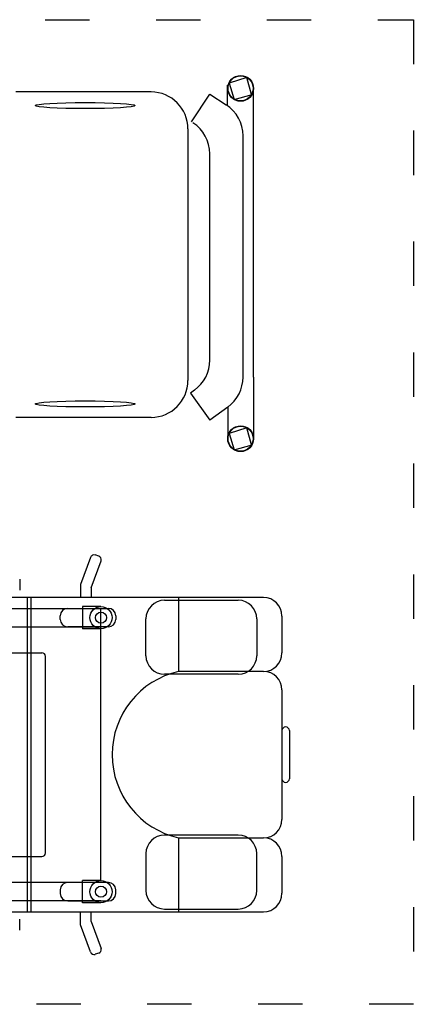
# Model space of a CAD drawing. Units: millimetres. Extents: x -530 to -220, y 3384 to 3687.
# Drawn here: x -327 to -220, y 3394 to 3660 of the extents above; entities that cross this region are included whole.
import ezdxf

# ---------------------------------------------------------------- set-up
doc = ezdxf.new("R2010")
doc.units = ezdxf.units.MM
doc.linetypes.add('ACAD_ISO03W100', pattern=[30, 12, -18])
doc.layers.add('PislikMimar.com', color=7, linetype='Continuous')

msp = doc.modelspace()

# ---------------------------------------------------------------- linework, layer by layer
at = {"color": 4, "linetype": 'ACAD_ISO03W100'}
msp.add_lwpolyline([(-529.58, 3660.25), (-219.95, 3660.25), (-219.95, 3393.96), (-529.58, 3393.96)], close=True, dxfattribs=at)
at = {"layer": 'PislikMimar.com'}
for p, q in [((-265.03, 3644.65), (-269.78, 3643.13)), ((-269.78, 3643.13), (-268.49, 3638.68)), ((-263.73, 3640.01), (-265.03, 3644.65)), ((-290.95, 3640.71), (-327.56, 3640.71)), ((-270.21, 3636.99), (-270.21, 3642.55)), ((-263.21, 3628.87), (-263.21, 3642)), ((-279.96, 3632.6), (-275.05, 3640.15)), ((-275.05, 3640.15), (-270.6, 3637.25)), ((-268.49, 3638.68), (-263.6, 3640.05)), ((-280.95, 3630.71), (-280.95, 3562.71)), ((-266.05, 3563.57), (-266.05, 3628.87)), ((-263.21, 3563.57), (-263.21, 3628.87)), ((-275.05, 3568.15), (-275.05, 3623.99)), ((-263.21, 3563.57), (-263.21, 3546.62)), ((-279.16, 3560.07), (-280.31, 3559.23)), ((-280.31, 3559.23), (-275.01, 3551.96)), ((-270.16, 3555.5), (-275.01, 3551.96)), ((-270.2, 3555.47), (-270.19, 3546.66)), ((-290.95, 3552.71), (-327.56, 3552.71)), ((-265.03, 3549.9), (-269.78, 3548.38)), ((-263.73, 3545.26), (-265.03, 3549.9)), ((-269.78, 3548.38), (-268.49, 3543.93)), ((-268.49, 3543.93), (-263.6, 3545.3)), ((-305.11, 3515.18), (-306.06, 3515.48)), ((-307.32, 3514.82), (-310.01, 3507.49)), ((-307.15, 3506.59), (-304.46, 3513.93)), ((-326.5, 3508.98), (-326.5, 3505.98)), ((-310.01, 3507.49), (-310.01, 3503.98)), ((-307.15, 3506.59), (-307.15, 3503.98)), ((-260.5, 3503.98), (-413.5, 3503.98)), ((-324.5, 3503.98), (-324.5, 3418.98)), ((-323.5, 3503.98), (-323.5, 3418.98)), ((-287.33, 3503.23), (-267.33, 3503.23)), ((-283.5, 3503.98), (-283.5, 3483.98)), ((-451.84, 3501.05), (-304.5, 3501.05)), ((-313.5, 3501.05), (-302.5, 3501.05)), ((-309.5, 3501.55), (-309.5, 3495.55)), ((-304.5, 3501.55), (-309.5, 3501.55)), ((-304.5, 3427.41), (-304.5, 3501.05)), ((-302.84, 3501.05), (-302.5, 3501.05)), ((-315.5, 3498.05), (-315.5, 3499.05)), ((-300.5, 3499.05), (-300.5, 3498.05)), ((-292.33, 3488.23), (-292.33, 3498.23)), ((-262.33, 3498.23), (-262.33, 3488.23)), ((-255.5, 3498.98), (-255.5, 3488.98)), ((-451.84, 3496.05), (-304.5, 3496.05)), ((-302.5, 3496.05), (-313.5, 3496.05)), ((-304.5, 3495.55), (-309.5, 3495.55)), ((-302.5, 3496.05), (-302.84, 3496.05)), ((-423.5, 3489.05), (-320.5, 3489.05)), ((-319.5, 3434.91), (-319.5, 3488.05)), ((-267.33, 3483.23), (-287.33, 3483.23)), ((-260.5, 3483.98), (-283.5, 3483.98)), ((-260.5, 3483.98), (-283.5, 3483.98)), ((-255.5, 3478.98), (-255.5, 3443.98)), ((-254.5, 3468.98), (-254.5, 3468.98)), ((-253.5, 3467.98), (-253.5, 3454.98)), ((-254.5, 3453.98), (-254.5, 3453.98)), ((-267.33, 3439.73), (-287.33, 3439.73)), ((-283.5, 3438.98), (-260.5, 3438.98)), ((-283.5, 3438.98), (-260.5, 3438.98)), ((-283.5, 3438.98), (-283.5, 3418.98)), ((-423.5, 3433.91), (-320.5, 3433.91)), ((-292.33, 3434.73), (-292.33, 3424.73)), ((-262.33, 3424.73), (-262.33, 3434.73)), ((-255.5, 3433.98), (-255.5, 3423.98)), ((-309.5, 3421.41), (-309.5, 3427.41)), ((-304.5, 3427.41), (-309.5, 3427.41)), ((-304.5, 3426.91), (-454.5, 3426.91)), ((-315.5, 3424.91), (-315.5, 3423.91)), ((-302.5, 3426.91), (-313.5, 3426.91)), ((-302.5, 3426.91), (-302.84, 3426.91)), ((-300.5, 3423.91), (-300.5, 3424.91)), ((-304.5, 3421.91), (-454.5, 3421.91)), ((-313.5, 3421.91), (-302.5, 3421.91)), ((-302.84, 3421.91), (-302.5, 3421.91)), ((-304.5, 3421.41), (-309.5, 3421.41)), ((-287.33, 3419.73), (-267.33, 3419.73)), ((-413.5, 3418.98), (-260.5, 3418.98)), ((-326.5, 3413.98), (-326.5, 3416.98)), ((-310.01, 3415.47), (-310.01, 3418.98)), ((-307.15, 3416.37), (-307.15, 3418.98)), ((-307.32, 3408.13), (-310.01, 3415.47)), ((-307.15, 3416.37), (-304.46, 3409.03)), ((-305.11, 3407.78), (-306.06, 3407.48))]:
    msp.add_line(p, q, dxfattribs=at)
for centre, radius in [((-266.7, 3641.68), 3.5), ((-266.7, 3641.68), 3.4), ((-266.7, 3546.93), 3.5), ((-266.7, 3546.93), 3.4), ((-304.5, 3498.55), 3), ((-304.5, 3498.55), 1.5), ((-304.5, 3424.41), 3), ((-304.5, 3424.41), 1.5)]:
    msp.add_circle(centre, radius, dxfattribs=at)
for centre, radius, start, end in [((-290.95, 3630.71), 10, 0, 90), ((-276.05, 3628.87), 10, 0, 56.9613), ((-285.05, 3623.99), 10, 0, 56.9613), ((-285.05, 3568.15), 10, 306.1036, 0), ((-276.05, 3563.57), 10, 306.1036, 0), ((-290.95, 3562.71), 10, 270, 0), ((-306.36, 3514.52), 1, 72.5704, 162.5704), ((-305.41, 3514.22), 1, 342.5704, 72.5704), ((-287.33, 3498.23), 5, 90, 180), ((-267.33, 3498.23), 5, 0, 90), ((-260.5, 3498.98), 5, 0, 90), ((-313.5, 3499.05), 2, 90, 180), ((-302.5, 3499.05), 2, 0, 90), ((-313.5, 3498.05), 2, 180, 270), ((-302.5, 3498.05), 2, 270, 0), ((-320.5, 3488.05), 1, 0, 90), ((-260.5, 3488.98), 5, 270, 0), ((-287.33, 3488.23), 5, 180, 270), ((-267.33, 3488.23), 5, 270, 0), ((-278.4, 3461.48), 23.07, 102.7729, 257.2271), ((-260.5, 3478.98), 5, 0, 90), ((-254.5, 3467.98), 1, 90, 180), ((-254.5, 3467.98), 1, 0, 90), ((-254.5, 3454.98), 1, 180, 270), ((-254.5, 3454.98), 1, 270, 0), ((-260.5, 3443.98), 5, 270, 0), ((-287.33, 3434.73), 5, 90, 180), ((-267.33, 3434.73), 5, 0, 90), ((-260.5, 3433.98), 5, 0, 90), ((-320.5, 3434.91), 1, 270, 0), ((-313.5, 3424.91), 2, 90, 180), ((-302.5, 3424.91), 2, 0, 90), ((-287.33, 3424.73), 5, 180, 270), ((-267.33, 3424.73), 5, 270, 0), ((-313.5, 3423.91), 2, 180, 270), ((-302.5, 3423.91), 2, 270, 0), ((-260.5, 3423.98), 5, 270, 0), ((-305.41, 3408.73), 1, 287.4296, 17.4296), ((-306.36, 3408.43), 1, 197.4296, 287.4296)]:
    msp.add_arc(centre, radius, start, end, dxfattribs=at)
for centre in [(-308.79, 3637.03), (-308.79, 3556.33)]:
    msp.add_ellipse(centre, major_axis=(-13.52, 0), ratio=0.060606, dxfattribs=at)

doc.saveas('drawing.dxf')
